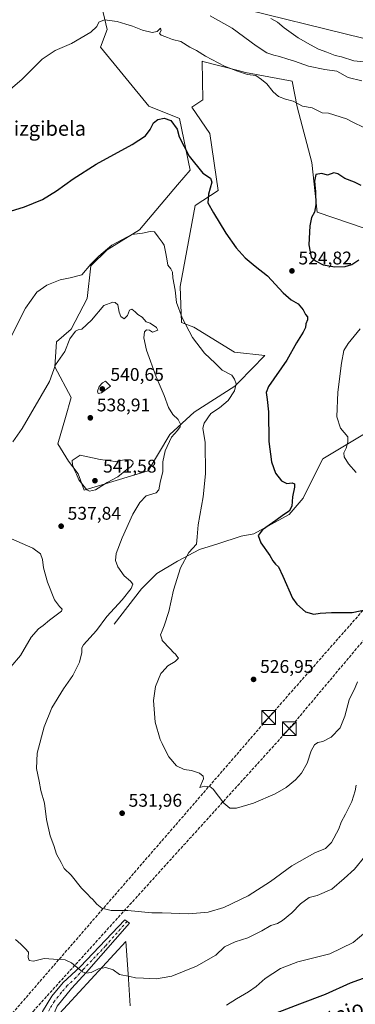
# Model space of a CAD drawing. Units: metres. Extents: x 607700 to 611168, y 4713074 to 4715441.
# Drawn here: x 608486 to 608669, y 4714631 to 4715168 of the extents above; entities that cross this region are included whole.
import ezdxf
from ezdxf.enums import TextEntityAlignment as Align

# ---------------------------------------------------------------- set-up
doc = ezdxf.new("R2010")
doc.units = ezdxf.units.M
doc.header["$MEASUREMENT"] = 0
doc.linetypes.add('DGN Style 3', pattern=[2.307223, 1.648017, -0.659207])
doc.linetypes.add('DGN Style 4', pattern=[2.638475, 1.318413, -0.659207, 0.001648, -0.659207])
for name, color, linetype, lineweight in [('Camino Cxs', 7, 'Continuous', 0), ('Camino eje', 30, 'DGN Style 4', 13), ('Conducción de hidrocarburos lineal', 6, 'DGN Style 3', 0), ('Corriente natural lineal', 142, 'Continuous', 13), ('Cultivos herbáceos CxS', 92, 'Continuous', 0), ('Curva de nivel maestra', 30, 'Continuous', 30), ('Curva de nivel normal', 30, 'Continuous', 0), ('Matorral CxS', 135, 'Continuous', 0), ('Núcleo urbano CxS', 7, 'Continuous', 0), ('Punto de cota en terreno', 7, 'Continuous', 0), ('Rótulo de punto de cota en terreno', 7, 'Continuous', 0), ('Texto cartográfico', 7, 'Continuous', 0), ('Torre de tendido puntual', 7, 'Continuous', 0), ('Zona quemada CxS', 21, 'Continuous', 0)]:
    doc.layers.add(name, color=color, linetype=linetype, lineweight=lineweight)
doc.styles.add('Style-Arial', font='txt')

# ---------------------------------------------------------------- blocks, each defined once
blk = doc.blocks.new('*U16')
at = {"layer": 'Matorral CxS', "color": 135, "linetype": 'Continuous', "lineweight": 0}
blk.add_polyline3d([(608499.3423, 4714617.3379, 545.8302), (608543.8899, 4714665.7261, 537.4589), (608545.0775, 4714648.1949, 539.573), (608546.2682, 4714630.6213, 541.9752)], dxfattribs=at)
blk = doc.blocks.new('*U19')
at = {"layer": 'Cultivos herbáceos CxS', "color": 92, "linetype": 'Continuous', "lineweight": 0}
for points in [[(608546.2682, 4714630.6213, 541.9752), (608545.0775, 4714648.1949, 539.573), (608543.8899, 4714665.7261, 537.4589), (608499.3423, 4714617.3379, 545.8302)], [(608526.7345, 4715192.4693, 516.7456), (608533.6212, 4715162.9547, 520.3155), (608529.9299, 4715153.3603, 521.0036), (608556.3817, 4715121.2341, 524.382), (608573.0085, 4715114.4187, 524.7738), (608578.8755, 4715086.2181, 525.2675), (608571.9877, 4715078.3481, 525.9815), (608551.3269, 4715053.7535, 529.1233), (608533.6195, 4715042.9313, 529.6476), (608524.7655, 4715034.0777, 529.9999), (608522.7971, 4715016.3699, 531.7843), (608513.9436, 4714999.6449, 533.053), (608506.0727, 4714992.7591, 532.8292), (608505.0891, 4714978.9865, 534.9009), (608513.9421, 4714962.2607, 537.0022), (608510.9914, 4714951.4393, 537.2862), (608506.7999, 4714937.0987, 537.8809), (608512.6321, 4714927.6285, 539.4234), (608517.8011, 4714920.6937, 540.2889), (608521.0801, 4714911.8333, 540.2782), (608555.9855, 4714922.3639, 538.0298), (608567.8681, 4714942.1851, 535.8423), (608581.1063, 4714954.3945, 533.3025), (608603.2373, 4714968.6039, 530.0692), (608605.3597, 4714970.7669, 529.7085), (608619.6117, 4714985.2941, 527.4463), (608603.0387, 4714987.0273, 528.4689), (608580.8409, 4715000.6285, 529.2595), (608574.2113, 4715003.2443, 530.492), (608573.3623, 4715022.9313, 529.1969), (608581.5857, 4715067.0203, 526.6308), (608594.1637, 4715075.1627, 524.7072), (608589.6505, 4715106.3333, 523.6014), (608579.8589, 4715120.6511, 523.9344), (608585.7613, 4715124.5869, 522.7321), (608585.4057, 4715145.6811, 520.4748), (608585.7619, 4715145.5885, 520.4562), (608605.1081, 4715140.5883, 519.1661), (608609.0291, 4715139.5745, 518.9489), (608634.5495, 4715134.7581, 517.6675), (608637.2481, 4715120.8087, 520.0574), (608645.2159, 4715090.3949, 523.435), (608648.1738, 4715063.3181, 525.1092), (608674.2568, 4715054.4843, 526.9901)], [(608673.7737, 4715158.0419, 506.249), (608599.7179, 4715176.3273, 512.0454)]]:
    blk.add_polyline3d(points, dxfattribs=at)
blk = doc.blocks.new('5PATER')
at = {"layer": 'Núcleo urbano CxS', "linetype": 'Continuous', "lineweight": 0}
h = blk.add_hatch(color=51, dxfattribs=at)
edge = h.paths.add_edge_path()
edge.add_ellipse((0, 0), major_axis=(-0.11, -0.111), ratio=0.999422, start_angle=0, end_angle=360)
blk = doc.blocks.new('5TTEND')
at = {"layer": 'Conducción de hidrocarburos lineal', "color": 7, "linetype": 'Continuous', "lineweight": 0}
for p, q in [((-0.375, 0.3754), (0.375, -0.3746)), ((0.372, 0.3784), (-0.372, -0.3776))]:
    blk.add_line(p, q, dxfattribs=at)
at = {"layer": 'Conducción de hidrocarburos lineal', "color": 7, "linetype": 'Continuous', "lineweight": 0, "flags": 128}
blk.add_lwpolyline([(-0.375, -0.3746), (0.375, -0.3746), (0.375, 0.3754), (-0.375, 0.3754), (-0.372, -0.3776)], dxfattribs=at)

msp = doc.modelspace()

# ---------------------------------------------------------------- linework, layer by layer
at = {"layer": 'Camino Cxs', "color": 7, "linetype": 'Continuous', "lineweight": 0}
msp.add_polyline3d([(608507.12, 4714580.54, 550.83), (608502.15, 4714578.97, 550.86), (608503.63, 4714585.03, 550.38), (608505.74, 4714590.9, 549.6), (608507.9, 4714599.53, 548.39), (608507.52, 4714604.45, 547.69), (608504.54, 4714611, 546.98), (608498.51, 4714618.94, 545.84), (608498.37, 4714627.65, 544.44), (608503.4, 4714635.99, 543.07), (608509.58, 4714643.36, 541.57), (608518.84, 4714651.91, 539.87), (608543.21, 4714677.61, 535.63), (608545.91, 4714675.79, 535.99), (608522.29, 4714648.98, 540), (608514.24, 4714640.14, 541.76), (608506.35, 4714630.47, 543.88), (608503.79, 4714624.52, 544.95), (608503.88, 4714618.53, 545.98), (608507.69, 4714612.68, 546.76), (608511.36, 4714605.38, 547.67), (608511.87, 4714596.98, 548.8), (608509.95, 4714588.46, 550.12)], close=True, dxfattribs=at)
msp.add_polyline3d([(608502.15, 4714578.97, 550.86), (608503.63, 4714585.03, 550.38), (608505.74, 4714590.9, 549.6), (608507.9, 4714599.53, 548.39), (608507.52, 4714604.45, 547.69), (608504.54, 4714611, 546.98), (608498.51, 4714618.94, 545.84), (608498.37, 4714627.65, 544.44), (608503.4, 4714635.99, 543.07), (608509.58, 4714643.36, 541.57), (608518.84, 4714651.91, 539.87), (608543.21, 4714677.61, 535.63), (608545.91, 4714675.79, 535.99), (608522.29, 4714648.98, 540), (608514.24, 4714640.14, 541.76), (608506.35, 4714630.47, 543.88), (608503.79, 4714624.52, 544.95), (608503.88, 4714618.53, 545.98), (608507.69, 4714612.68, 546.76), (608511.36, 4714605.38, 547.67), (608511.87, 4714596.98, 548.8), (608509.95, 4714588.46, 550.12), (608507.12, 4714580.54, 550.83)], dxfattribs=at)
at = {"layer": 'Camino eje', "color": 30, "linetype": 'DGN Style 4', "lineweight": 13}
msp.add_polyline3d([(608544.56, 4714676.7, 535.79), (608532.75, 4714663.3, 537.77), (608520.57, 4714650.45, 539.9), (608516.54, 4714646.03, 540.7), (608511.91, 4714641.75, 541.57), (608508.82, 4714638.07, 542.31), (608504.88, 4714633.23, 543.38), (608502.36, 4714629.06, 544.04), (608501.08, 4714626.09, 544.6), (608501.15, 4714621.73, 545.43), (608501.2, 4714618.74, 545.91), (608504.21, 4714614.77, 546.49), (608506.12, 4714611.84, 546.86), (608507.61, 4714608.57, 547.18), (608509.44, 4714604.92, 547.68), (608509.63, 4714602.46, 548), (608509.89, 4714598.26, 548.6), (608508.81, 4714593.94, 549.16), (608507.85, 4714589.68, 549.74), (608507.14, 4714587.7, 550.01), (608506.08, 4714584.77, 550.41), (608505.38, 4714582.79, 550.65), (608504.64, 4714579.76, 550.82)], dxfattribs=at)
at = {"layer": 'Conducción de hidrocarburos lineal', "color": 6, "linetype": 'DGN Style 3', "lineweight": 0}
for points in [[(608218.02, 4713081.59, 482.9), (608275.37, 4713245.29, 481.06), (608281.4, 4713353.56, 485.42), (608288.56, 4713525.96, 487.04), (608291.56, 4713598.19, 489.49), (608304.48, 4713818.53, 496.92), (608329.04, 4713827.6, 493.6), (608343.28, 4713845.84, 495.27), (608295.61, 4714054.98, 510.13), (608297.11, 4714083.01, 517.29), (608311.7, 4714249, 534.48), (608335.77, 4714311.03, 532.48), (608431.68, 4714560.33, 549.98), (608478.88, 4714623.08, 545.89), (608621.76, 4714787.87, 527.68), (608693.33, 4714869.25, 524.41), (608733.81, 4715091.24, 517.77), (608750.44, 4715172.14, 503.79), (608793.59, 4715381.56, 529.64), (608791.68, 4715404.49, 528.24)], [(608229.66, 4713081.78, 482.01), (608285.48, 4713222.08, 480.5), (608300.83, 4713238.07, 479.86), (608305.9, 4713498.11, 485.09), (608320.58, 4713768.84, 491.88), (608360.47, 4713817.98, 494.22), (608313.13, 4714086.5, 516.8), (608328.98, 4714252.02, 532.49), (608389.05, 4714442.38, 537.4), (608430.14, 4714551.17, 548.9), (608439.15, 4714556.59, 549.71), (608493.22, 4714627.62, 544.73), (608632.97, 4714781.8, 528.47), (608700.05, 4714861.72, 525.54), (608746.64, 4715095.34, 516.38), (608763.71, 4715175.64, 503.52), (608803.09, 4715364.58, 525.2), (608800.28, 4715404.62, 528)]]:
    msp.add_polyline3d(points, dxfattribs=at)
at = {"layer": 'Corriente natural lineal', "color": 142, "linetype": 'Continuous', "lineweight": 13}
msp.add_polyline3d([(608537.46, 4714838.85, 533.96), (608552.4, 4714858.09, 533.13), (608560.72, 4714866.42, 532.33), (608572.01, 4714873.14, 531.02), (608583.94, 4714879.49, 529.78), (608593.94, 4714882.5, 528.95), (608606.71, 4714886.79, 527.53), (608613.68, 4714888.06, 526.59), (608632.92, 4714898.54, 525.04), (608640.54, 4714907.53, 523.8), (608646.09, 4714918.96, 522.94), (608651.2, 4714928.89, 522.17), (608697.59, 4714956.72, 516.8)], dxfattribs=at)
at = {"layer": 'Cultivos herbáceos CxS', "color": 92, "linetype": 'Continuous', "lineweight": 0}
for points in [[(608526.73, 4715192.47, 516.75), (608533.62, 4715162.95, 520.32), (608529.93, 4715153.36, 521), (608556.38, 4715121.23, 524.38), (608573.01, 4715114.42, 524.77), (608578.88, 4715086.22, 525.27), (608571.99, 4715078.35, 525.98), (608551.33, 4715053.75, 529.12), (608533.62, 4715042.93, 529.65), (608524.77, 4715034.08, 530), (608522.8, 4715016.37, 531.78), (608513.94, 4714999.64, 533.05), (608506.07, 4714992.76, 532.83), (608505.09, 4714978.99, 534.9), (608513.94, 4714962.26, 537), (608510.99, 4714951.44, 537.29), (608506.8, 4714937.1, 537.88), (608512.63, 4714927.63, 539.42), (608517.8, 4714920.69, 540.29), (608521.08, 4714911.83, 540.28)], [(608673.77, 4715158.04, 506.25), (608599.72, 4715176.33, 512.05)], [(608521.08, 4714911.83, 540.28), (608555.99, 4714922.36, 538.03), (608567.87, 4714942.19, 535.84), (608581.11, 4714954.39, 533.3), (608603.24, 4714968.6, 530.07), (608605.36, 4714970.77, 529.71), (608619.61, 4714985.29, 527.45), (608603.04, 4714987.03, 528.47), (608580.84, 4715000.63, 529.26), (608574.21, 4715003.24, 530.49), (608573.36, 4715022.93, 529.2), (608581.59, 4715067.02, 526.63), (608594.16, 4715075.16, 524.71), (608589.65, 4715106.33, 523.6), (608579.86, 4715120.65, 523.93), (608585.76, 4715124.59, 522.73), (608585.41, 4715145.68, 520.47), (608585.76, 4715145.59, 520.46), (608605.11, 4715140.59, 519.17), (608609.03, 4715139.57, 518.95), (608634.55, 4715134.76, 517.67), (608637.25, 4715120.81, 520.06), (608645.22, 4715090.39, 523.43), (608648.17, 4715063.32, 525.11), (608674.26, 4715054.48, 526.99)], [(608546.27, 4714630.62, 541.98), (608545.08, 4714648.19, 539.57), (608543.89, 4714665.73, 537.46), (608499.34, 4714617.34, 545.83)]]:
    msp.add_polyline3d(points, dxfattribs=at)
at = {"layer": 'Curva de nivel maestra', "color": 30, "linetype": 'Continuous', "lineweight": 30, "flags": 128}
for points, elevation in [([(608478.58, 4715063.15), (608488.62, 4715066.36), (608498.32, 4715070.34), (608506.06, 4715074.96), (608515.03, 4715081.55), (608527.68, 4715089.57), (608547.22, 4715100.24), (608554.59, 4715105.02), (608557.15, 4715108.54), (608558.92, 4715112.04), (608561.18, 4715113.87), (608564.72, 4715114.67), (608568.28, 4715113.47), (608571.87, 4715108.73), (608572.85, 4715104.46), (608578.29, 4715093.94), (608585.89, 4715084.74), (608589.99, 4715082.02), (608590.66, 4715079.67), (608588.82, 4715073.2), (608588.5, 4715068.5), (608591.7, 4715062.99), (608598.38, 4715051.86), (608603.98, 4715043.96), (608608.95, 4715038.56), (608614.39, 4715034), (608621.11, 4715028.62), (608629.61, 4715019.5), (608634.06, 4715015.58), (608637.81, 4715013.34), (608640.52, 4715010.16), (608641.76, 4715007.6), (608642.82, 4715006.31), (608642.88, 4715004.63), (608642.02, 4715002.5), (608641.76, 4715000.52), (608640.54, 4714998.04), (608636.8, 4714992.19), (608631.65, 4714982.75), (608621.55, 4714968.35), (608620.34, 4714965.06), (608620.89, 4714961.17), (608621.62, 4714954.47), (608621.78, 4714938.32), (608623.19, 4714927.36), (608625.44, 4714921.05), (608628.61, 4714916.89), (608631.62, 4714915.49), (608634.46, 4714915.76), (608635.7, 4714915.34), (608635.84, 4714913.54), (608634.74, 4714908.17), (608634.34, 4714903.05), (608632.84, 4714900.46), (608629.84, 4714898.35), (608625.67, 4714895.22), (608618.32, 4714890.24), (608615.97, 4714887.1), (608617.42, 4714883.04), (608622.26, 4714876.2), (608624.03, 4714873.3), (608625.51, 4714871.45), (608627.02, 4714870.02), (608629.42, 4714864.9), (608634.68, 4714853.01), (608637.08, 4714849.65), (608641.81, 4714845.42), (608646.32, 4714844.26), (608649.77, 4714844.85), (608655.93, 4714845.08), (608667.18, 4714845.09), (608675.98, 4714846.91)], 525), ([(608672.08, 4715077.97), (608668.44, 4715079.82), (608663.22, 4715081.77), (608659.33, 4715084.38), (608657.16, 4715084.77), (608653.82, 4715083.49), (608650.67, 4715084.4), (608647.38, 4715083.92), (608646.62, 4715080.23), (608647.32, 4715074.55), (608647.44, 4715067.38), (608646.64, 4715063.39), (608645.06, 4715060.49), (608644.09, 4715055.99), (608643.6, 4715045.59), (608644.9, 4715038.92), (608647.18, 4715036.94), (608651.35, 4715034.77), (608657.71, 4715033.65)], 525), ([(608657.71, 4715033.65), (608663.44, 4715033.72), (608667.04, 4715034.83), (608670.85, 4715037.32)], 525), ([(608682.32, 4714648.84), (608666.1, 4714643.01), (608652.54, 4714636.93), (608638.44, 4714631.57), (608618.18, 4714623.74)], 550)]:
    msp.add_lwpolyline(points, dxfattribs=dict(at, elevation=elevation))
at = {"layer": 'Curva de nivel normal', "color": 30, "linetype": 'Continuous', "lineweight": 0, "flags": 128}
for points, elevation in [([(608589.76, 4715170.48), (608601.75, 4715163.73), (608614.87, 4715154.18), (608620.68, 4715150.33), (608624.52, 4715148.92), (608627.7, 4715148.34), (608632.17, 4715146.78), (608635.81, 4715145.75), (608643.4, 4715143.07), (608652.24, 4715141.19), (608658.83, 4715140.2), (608665.1, 4715136.9), (608672.54, 4715134.93)], 515), ([(608476.95, 4715127.02), (608487.27, 4715135.97), (608498.21, 4715146.78), (608505.37, 4715151.55), (608514.21, 4715155.32), (608524.7, 4715161.46), (608527.99, 4715164.58), (608529.12, 4715167.01), (608532.26, 4715168.32), (608539.11, 4715167.38), (608543.8, 4715165.88), (608547.38, 4715164.85), (608552.85, 4715162.66), (608558.18, 4715161.41), (608560.85, 4715161.96), (608562.64, 4715163.64), (608563.16, 4715162.46), (608562.26, 4715160.73), (608563.13, 4715159.9), (608563.6, 4715159.74), (608566.6, 4715158.7), (608569.34, 4715157.55), (608573.72, 4715156.48), (608578.8, 4715153.41), (608582.3, 4715151.58), (608587.28, 4715148.5), (608597.63, 4715143.06), (608604.68, 4715140.31), (608610.13, 4715138.42), (608614.69, 4715137.97), (608617.88, 4715135.82), (608620.76, 4715133.43), (608624.22, 4715129.07), (608627.12, 4715126.51), (608630.85, 4715124.98), (608635.09, 4715123.84), (608640.22, 4715121.2), (608645.46, 4715120.33), (608650.85, 4715117.51), (608654.26, 4715117.38), (608664.2, 4715114.33), (608667.94, 4715112.28), (608678.54, 4715107.12)], 520), ([(608679.35, 4715144.84), (608668.18, 4715145.97), (608661.43, 4715148.01), (608657.88, 4715148.86), (608653.34, 4715150.62), (608648.94, 4715152.19), (608644.53, 4715154.71), (608637.76, 4715158.37), (608630.11, 4715163.84), (608626.56, 4715166.99), (608622.88, 4715168.94)], 510), ([(608479.8, 4714992.68), (608489.15, 4715011.01), (608495.26, 4715019.87), (608500.68, 4715023.62), (608508.04, 4715026.52), (608513.42, 4715027.65), (608519.79, 4715029.18), (608524.75, 4715035), (608529.18, 4715039.39), (608536.18, 4715045.36), (608547.18, 4715051.14), (608552.95, 4715052), (608557.01, 4715052.81), (608559.37, 4715052.64), (608561.42, 4715050.03), (608563.6, 4715047.04), (608564.79, 4715045.4), (608565.59, 4715040.91), (608566.35, 4715036.87), (608566.78, 4715034.44), (608568.42, 4715032.44), (608569.18, 4715030.76), (608569.39, 4715027.56), (608570.64, 4715020.85), (608571.53, 4715014.14), (608574.51, 4715005.79), (608580.12, 4714995.06), (608586.77, 4714986.61), (608592.54, 4714981.09), (608596.28, 4714977.22), (608601.6, 4714974.55), (608603.06, 4714972.38), (608603.99, 4714969.81), (608603.14, 4714966.05), (608599.66, 4714960.76), (608594.89, 4714956.67), (608590.17, 4714953.59), (608586.48, 4714948.43), (608585.89, 4714945.62), (608587.03, 4714937.79), (608587.23, 4714920.74), (608586.03, 4714908.22), (608583.28, 4714892.95), (608582.68, 4714886.43), (608582.39, 4714882.46), (608578.17, 4714877.79), (608573.65, 4714869.56), (608569.79, 4714857.27), (608567.22, 4714845.66), (608564.8, 4714837.87), (608563.6, 4714835.05), (608562.71, 4714832.95), (608563.6, 4714830.15), (608563.72, 4714829.77), (608568.05, 4714825.33), (608569.74, 4714823.35), (608570.84, 4714822.44), (608571.69, 4714821.27), (608572.48, 4714820.24), (608570.74, 4714818.46), (608566.73, 4714816.13), (608563.6, 4714812.6), (608562.88, 4714811.79), (608560.07, 4714804.79), (608558.85, 4714797.2), (608559.75, 4714785.42), (608562.53, 4714775.87), (608563.6, 4714773.76), (608564.62, 4714771.74), (608567.23, 4714766.36), (608571.39, 4714761.61), (608575.58, 4714759.52), (608579.62, 4714758.89), (608583.98, 4714757.59), (608586.06, 4714755.87), (608586.21, 4714754.49), (608584.1, 4714749.78), (608586.8, 4714750.4), (608589.67, 4714750.21), (608591.38, 4714748.89), (608597.26, 4714741.24), (608600.59, 4714738.47), (608604.15, 4714738.51), (608613.52, 4714741.13), (608625.18, 4714746.2), (608631.18, 4714749.7), (608636.3, 4714753.8), (608639.66, 4714757.54), (608642.64, 4714762.91), (608644.85, 4714769.61), (608646.76, 4714773.06), (608648.52, 4714774.3), (608651.29, 4714774.87), (608655.78, 4714777.14), (608660.74, 4714782.21), (608663.28, 4714788.59), (608665.55, 4714797.43), (608668.85, 4714804.27), (608670.08, 4714807.41)], 530), ([(608669.48, 4714750.93), (608668.87, 4714747.85), (608667.02, 4714742.13), (608663.68, 4714735.13), (608661.16, 4714730.79), (608659.99, 4714727.13), (608655.9, 4714719.75), (608652.61, 4714716.42), (608646.96, 4714714.09), (608634.3, 4714707.03), (608622.68, 4714698.48), (608610.56, 4714690.59), (608597.18, 4714684.24), (608588.7, 4714681.68), (608578.12, 4714680.9), (608563.6, 4714681.3), (608558.06, 4714681.45), (608544.98, 4714682.64), (608535.78, 4714682.61), (608530.77, 4714683.99), (608528.09, 4714686.04), (608525.77, 4714688.72), (608524.3, 4714689.91), (608523.07, 4714691.35), (608519.62, 4714694.89), (608513.95, 4714701.89), (608510.26, 4714705.54), (608508.48, 4714708.78), (608506.1, 4714713.38), (608504.48, 4714718.14), (608502.51, 4714723.42), (608500.59, 4714732.32), (608499.54, 4714741.21), (608497.5, 4714747.99), (608496.55, 4714753.17), (608495.02, 4714760.12), (608495.52, 4714768.39), (608499.29, 4714782.78), (608503.56, 4714793.13), (608509.91, 4714803.46), (608514.92, 4714810.79), (608518.61, 4714818.01), (608519.75, 4714823.34), (608519.76, 4714825.87), (608520.65, 4714827.54), (608527.74, 4714835.25), (608533.48, 4714843.02), (608541.86, 4714852.03), (608546.74, 4714858.23), (608547.55, 4714860.5), (608546.33, 4714862.22), (608542.85, 4714865.07), (608539.37, 4714869.98), (608538.16, 4714873.55), (608538.62, 4714877.34), (608541.74, 4714885.91), (608547.62, 4714898.82), (608551.53, 4714905.07), (608554.85, 4714908.73), (608560.45, 4714910.31), (608561.76, 4714911.97), (608562.47, 4714916.08), (608563.6, 4714920.47), (608563.97, 4714921.91), (608564.04, 4714927.32), (608565.34, 4714933.19), (608568.78, 4714940.79), (608572.04, 4714944.38), (608573.46, 4714946.29), (608573.64, 4714947.79), (608572.44, 4714950.38), (608569.52, 4714953.13), (608567.01, 4714956.95), (608564.76, 4714963.37), (608563.6, 4714966.03), (608560.28, 4714973.65), (608555.18, 4714988.17), (608553.65, 4714994.85), (608553.99, 4714998.07), (608555.03, 4714999.31), (608556.74, 4714999.03), (608558.4, 4714998.04), (608561.21, 4714999.06), (608560.61, 4715000.55), (608557.09, 4715002.8), (608554.95, 4715003.63), (608552.75, 4715006.13), (608550.31, 4715007.58), (608548.97, 4715008.98), (608547.08, 4715010.47), (608545.82, 4715009.94), (608544.68, 4715007.1), (608542.85, 4715005.17), (608541.06, 4715006.45), (608540.16, 4715008.95), (608539.43, 4715012.83), (608537.95, 4715014.22), (608536.67, 4715014.28), (608531.81, 4715012.56), (608525.06, 4715004.46), (608519.77, 4714999.62), (608517.87, 4714999.28), (608516.36, 4714998.58), (608513.31, 4714994.33), (608510.59, 4714987.36), (608505.44, 4714980.25), (608502.14, 4714971.13), (608487.33, 4714945.46), (608482.2, 4714938.13)], 535), ([(608671.66, 4714999.71), (608665.05, 4714991.79), (608662.68, 4714987.93), (608661.39, 4714981.01), (608659.33, 4714965.21), (608658.87, 4714951.8), (608660.9, 4714945.64), (608664.91, 4714940.98), (608664.95, 4714937.99), (608664.03, 4714934.7), (608662.75, 4714932.21), (608662.8, 4714930.05), (608665.2, 4714926.22), (608669.44, 4714921.38)], 520), ([(608532.77, 4714971.22), (608531.03, 4714970.28), (608529.32, 4714968.32), (608528.31, 4714965.85), (608528.7, 4714964.52), (608530.5, 4714964.93), (608535.48, 4714968.46), (608532.77, 4714971.22)], 540), ([(608518.85, 4714930.92), (608514.52, 4714927.93), (608514.74, 4714925.68), (608516.02, 4714922.29), (608516.99, 4714920.5), (608518.27, 4714917.5), (608522.49, 4714911.93), (608524.02, 4714911.19), (608527.35, 4714911.99), (608533.72, 4714915.93), (608539.4, 4714919.03), (608544.29, 4714923.07), (608546.77, 4714924.7), (608547.78, 4714926.28), (608547.64, 4714927.39), (608546.35, 4714928.3), (608543.02, 4714928.37), (608537.99, 4714927.54), (608529.86, 4714928.61), (608518.85, 4714930.92)], 540), ([(608481.12, 4714815.46), (608486.36, 4714821.59), (608492.29, 4714831.65), (608496.19, 4714836.14), (608498.77, 4714837.97), (608502.21, 4714841), (608508.68, 4714845.79), (608509.08, 4714846.93), (608507.6, 4714848.46), (608504.97, 4714852.1), (608501.1, 4714861.61), (608498.9, 4714869.51), (608498.46, 4714874.08), (608497.24, 4714877.06), (608493.14, 4714880.22), (608481.39, 4714885.2)], 540), ([(608674.08, 4714712.07), (608668.58, 4714705.22), (608662.85, 4714700.01), (608656.18, 4714694.3), (608648.08, 4714690.78), (608643.72, 4714689.73), (608638.98, 4714686.28), (608634.41, 4714681.41), (608629.18, 4714677.13), (608626.43, 4714675.61), (608622.85, 4714674.46), (608618.02, 4714671.48), (608610.36, 4714667.83), (608603.49, 4714665.5), (608597.66, 4714662.8), (608592.85, 4714658.38), (608582.34, 4714652.25), (608568.97, 4714646.9), (608563.6, 4714645.96), (608560.41, 4714645.4), (608553.52, 4714645.79), (608549.18, 4714645.85), (608545.97, 4714646.73), (608540.39, 4714647.74), (608536.84, 4714650.36), (608532.9, 4714651.63), (608528.85, 4714650.87), (608524.85, 4714648.77), (608522.01, 4714648.54), (608520.28, 4714649.29), (608514.23, 4714654.04), (608510.81, 4714655.79), (608506.99, 4714655.96), (608499.38, 4714656.4), (608493.52, 4714655), (608491.09, 4714655.34), (608490.59, 4714656.93), (608490.83, 4714659.99), (608488.97, 4714661.91), (608486.61, 4714664.34), (608483.58, 4714666.87)], 540), ([(608598.67, 4714630.99), (608604.23, 4714634.49), (608610.75, 4714638.21), (608614.95, 4714641.25), (608619.85, 4714645.56), (608628.2, 4714651.08), (608637.55, 4714654.74), (608655.04, 4714659.01), (608667.77, 4714665.25), (608674.73, 4714670.99)], 545)]:
    msp.add_lwpolyline(points, dxfattribs=dict(at, elevation=elevation))
at = {"layer": 'Matorral CxS', "color": 135, "linetype": 'Continuous', "lineweight": 0}
for points in [[(608674.26, 4715054.48, 526.99), (608648.17, 4715063.32, 525.11), (608645.22, 4715090.39, 523.43), (608637.25, 4715120.81, 520.06), (608634.55, 4715134.76, 517.67), (608609.03, 4715139.57, 518.95), (608605.11, 4715140.59, 519.17), (608585.76, 4715145.59, 520.46), (608585.41, 4715145.68, 520.47), (608585.76, 4715124.59, 522.73), (608579.86, 4715120.65, 523.93), (608589.65, 4715106.33, 523.6), (608594.16, 4715075.16, 524.71), (608581.59, 4715067.02, 526.63), (608573.36, 4715022.93, 529.2), (608574.21, 4715003.24, 530.49), (608580.84, 4715000.63, 529.26), (608603.04, 4714987.03, 528.47), (608619.61, 4714985.29, 527.45), (608605.36, 4714970.77, 529.71), (608603.24, 4714968.6, 530.07), (608581.11, 4714954.39, 533.3), (608567.87, 4714942.19, 535.84), (608555.99, 4714922.36, 538.03), (608521.08, 4714911.83, 540.28), (608517.8, 4714920.69, 540.29), (608512.63, 4714927.63, 539.42), (608506.8, 4714937.1, 537.88), (608510.99, 4714951.44, 537.29), (608513.94, 4714962.26, 537), (608505.09, 4714978.99, 534.9), (608506.07, 4714992.76, 532.83), (608513.94, 4714999.64, 533.05), (608522.8, 4715016.37, 531.78), (608524.77, 4715034.08, 530), (608533.62, 4715042.93, 529.65), (608551.33, 4715053.75, 529.12), (608571.99, 4715078.35, 525.98), (608578.88, 4715086.22, 525.27), (608573.01, 4715114.42, 524.77), (608556.38, 4715121.23, 524.38), (608529.93, 4715153.36, 521), (608533.62, 4715162.95, 520.32), (608526.73, 4715192.47, 516.75)], [(608526.73, 4715192.47, 516.75), (608533.62, 4715162.95, 520.32), (608529.93, 4715153.36, 521), (608556.38, 4715121.23, 524.38), (608573.01, 4715114.42, 524.77), (608578.88, 4715086.22, 525.27), (608571.99, 4715078.35, 525.98), (608551.33, 4715053.75, 529.12), (608533.62, 4715042.93, 529.65), (608524.77, 4715034.08, 530), (608522.8, 4715016.37, 531.78), (608513.94, 4714999.64, 533.05), (608506.07, 4714992.76, 532.83), (608505.09, 4714978.99, 534.9), (608513.94, 4714962.26, 537), (608510.99, 4714951.44, 537.29), (608506.8, 4714937.1, 537.88), (608512.63, 4714927.63, 539.42), (608517.8, 4714920.69, 540.29), (608521.08, 4714911.83, 540.28)], [(608599.72, 4715176.33, 512.05), (608673.77, 4715158.04, 506.25)], [(608673.77, 4715158.04, 506.25), (608599.72, 4715176.33, 512.05)], [(608521.08, 4714911.83, 540.28), (608555.99, 4714922.36, 538.03), (608567.87, 4714942.19, 535.84), (608581.11, 4714954.39, 533.3), (608603.24, 4714968.6, 530.07), (608605.36, 4714970.77, 529.71), (608619.61, 4714985.29, 527.45), (608603.04, 4714987.03, 528.47), (608580.84, 4715000.63, 529.26), (608574.21, 4715003.24, 530.49), (608573.36, 4715022.93, 529.2), (608581.59, 4715067.02, 526.63), (608594.16, 4715075.16, 524.71), (608589.65, 4715106.33, 523.6), (608579.86, 4715120.65, 523.93), (608585.76, 4715124.59, 522.73), (608585.41, 4715145.68, 520.47), (608585.76, 4715145.59, 520.46), (608605.11, 4715140.59, 519.17), (608609.03, 4715139.57, 518.95), (608634.55, 4715134.76, 517.67), (608637.25, 4715120.81, 520.06), (608645.22, 4715090.39, 523.43), (608648.17, 4715063.32, 525.11), (608674.26, 4715054.48, 526.99)]]:
    msp.add_polyline3d(points, dxfattribs=at)
at = {"layer": 'Zona quemada CxS', "color": 21, "linetype": 'Continuous', "lineweight": 0}
msp.add_polyline3d([(608546.27, 4714630.62, 541.98), (608545.08, 4714648.19, 539.57), (608543.89, 4714665.73, 537.46), (608499.34, 4714617.34, 545.83)], dxfattribs=at)

# ---------------------------------------------------------------- block references
at = {"layer": 'Cultivos herbáceos CxS', "color": 92, "linetype": 'Continuous', "lineweight": 0}
msp.add_blockref('*U19', (0, 0), dxfattribs=at)
at = {"layer": 'Matorral CxS', "color": 135, "linetype": 'Continuous', "lineweight": 0}
msp.add_blockref('*U16', (0, 0), dxfattribs=at)
at = {"layer": 'Punto de cota en terreno', "color": 7, "linetype": 'Continuous', "lineweight": 0, "xscale": 10, "yscale": 10, "zscale": 10}
for p in [(608634.4, 4715031.37, 524.82), (608531, 4714967, 540.65), (608524.45, 4714951.26, 538.91), (608527, 4714917, 541.58), (608508.54, 4714892.19, 537.84), (608613.48, 4714808.66, 526.95), (608541.8, 4714735.7, 531.96)]:
    msp.add_blockref('5PATER', p, dxfattribs=at)
at = {"layer": 'Torre de tendido puntual', "color": 7, "linetype": 'Continuous', "lineweight": 0, "xscale": 10, "yscale": 10, "zscale": 10}
for p in [(608621.76, 4714787.87, 527.68), (608632.97, 4714781.8, 528.47)]:
    msp.add_blockref('5TTEND', p, dxfattribs=at)

# ---------------------------------------------------------------- texts
at = {"layer": 'Rótulo de punto de cota en terreno', "color": 7, "linetype": 'Continuous', "lineweight": 0, "style": 'Style-Arial'}
for s, p in [('524,82', (608637.93, 4715034.9)), ('540,65', (608535.41, 4714971.41)), ('538,91', (608527.98, 4714954.79)), ('541,58', (608531.41, 4714921.41)), ('537,84', (608512.07, 4714895.72)), ('526,95', (608617.01, 4714812.19)), ('531,96', (608545.33, 4714739.23))]:
    msp.add_text(s, height=7, dxfattribs=at).set_placement(p)
at = {"layer": 'Texto cartográfico', "color": 7, "linetype": 'Continuous', "lineweight": 0, "style": 'Style-Arial'}
msp.add_text('Ikaizgibela', height=8, dxfattribs=at).set_placement((608494.71, 4715109.05), align=Align.MIDDLE_CENTER)
msp.add_text('Camino de Artajona', height=8, rotation=19.1832, dxfattribs=at).set_placement((608637.5, 4714618.1), align=Align.MIDDLE_CENTER)

doc.saveas('drawing.dxf')
